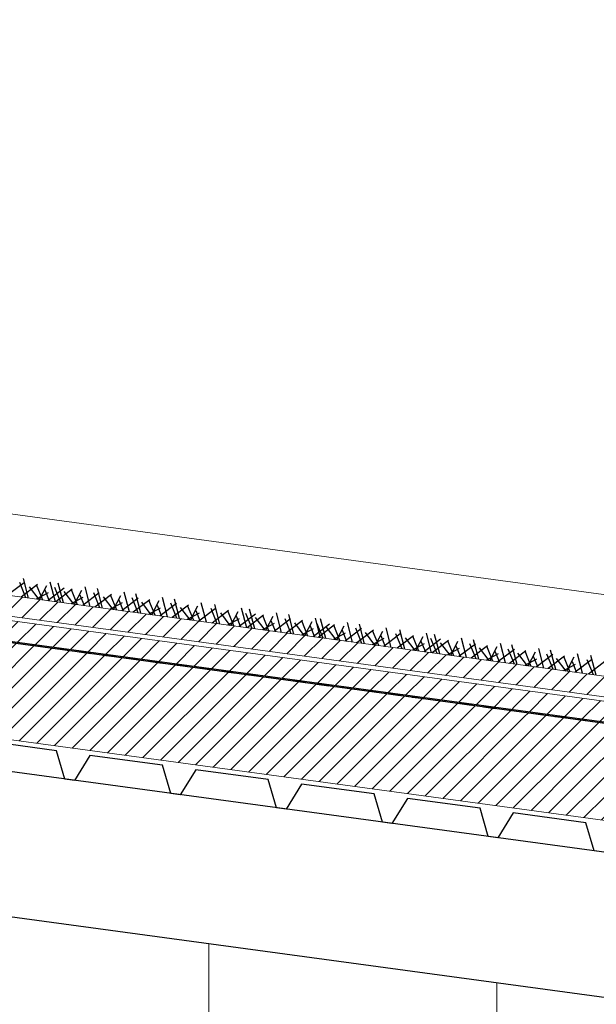
# Model space of a CAD drawing. Units: inches. Extents: x -46.8 to 9.9, y -789.8 to -708.6.
# Drawn here: x 4.5 to 5.7, y -779.6 to -777.6 of the extents above; entities that cross this region are included whole.
import ezdxf

# ---------------------------------------------------------------- set-up
doc = ezdxf.new("R2010")
doc.units = ezdxf.units.IN
doc.header["$MEASUREMENT"] = 0
doc.layers.add('000', color=7, linetype='Continuous')
pattern_1 = [(225, (55815.610962, -243561.734252), (0.0208790954815, -0.0208790954815), [2.46062992126])]

msp = doc.modelspace()

# ---------------------------------------------------------------- hatches: boundary and pattern name
at = {"layer": '000', "linetype": 'Continuous', "lineweight": 5, "ltscale": 0.024606}
h = msp.add_hatch(dxfattribs=at)
h.set_pattern_fill('DC_AD_HACHURE 4-1_W', color=34, scale=0.19685, angle=180, style=0, pattern_type=2)
h.set_pattern_definition(pattern_1)
h.paths.add_polyline_path([(-10.2423, -776.8149), (-10.2423, -776.7718), (7.7637, -779.2185), (7.7638, -779.2615), (-10.6418, -776.7606)])
h = msp.add_hatch(dxfattribs=at)
h.set_pattern_fill('DC_AD_HACHURE 4-1_W', color=34, scale=0.19685, angle=180, style=0, pattern_type=2)
h.set_pattern_definition(pattern_1)
h.paths.add_polyline_path([(-10.6418, -776.8126), (-10.6418, -776.7696), (7.7638, -779.2706), (7.7639, -779.3137)])
at = {"layer": '000', "linetype": 'Continuous', "ltscale": 0.024606}
h = msp.add_hatch(dxfattribs=at)
h.set_pattern_fill('DC_AD_HACHURE 4-1_W', color=34, scale=0.19685, angle=180, style=0, pattern_type=2)
h.set_pattern_definition(pattern_1)
h.paths.add_polyline_path([(-10.6449, -777.0169), (7.7662, -779.519), (7.7662, -779.3171), (-10.6301, -776.8174), (-10.6449, -776.9264)])
h = msp.add_hatch(dxfattribs=at)
h.set_pattern_fill('DC_AD_HACHURE 4-1_W', color=34, scale=0.19685, angle=180, style=0, pattern_type=2)
h.set_pattern_definition(pattern_1)
h.paths.add_polyline_path([(4.5524, -778.8793), (4.5769, -778.8826), (4.5768, -778.8837), (4.5522, -778.8804)])
h = msp.add_hatch(dxfattribs=at)
h.set_pattern_fill('DC_AD_HACHURE 4-1_W', color=34, scale=0.19685, angle=180, style=0, pattern_type=2)
h.set_pattern_definition(pattern_1)
h.paths.add_polyline_path([(4.6019, -778.886), (4.6265, -778.8893), (4.6263, -778.8905), (4.6018, -778.8871)])
h = msp.add_hatch(dxfattribs=at)
h.set_pattern_fill('DC_AD_HACHURE 4-1_W', color=34, scale=0.19685, angle=180, style=0, pattern_type=2)
h.set_pattern_definition(pattern_1)
h.paths.add_polyline_path([(4.6515, -778.8927), (4.676, -778.8961), (4.6759, -778.8972), (4.6513, -778.8939)])
h = msp.add_hatch(dxfattribs=at)
h.set_pattern_fill('DC_AD_HACHURE 4-1_W', color=34, scale=0.19685, angle=180, style=0, pattern_type=2)
h.set_pattern_definition(pattern_1)
h.paths.add_polyline_path([(4.701, -778.8995), (4.7256, -778.9028), (4.7254, -778.9039), (4.7008, -778.9006)])
h = msp.add_hatch(dxfattribs=at)
h.set_pattern_fill('DC_AD_HACHURE 4-1_W', color=34, scale=0.19685, angle=180, style=0, pattern_type=2)
h.set_pattern_definition(pattern_1)
h.paths.add_polyline_path([(4.7505, -778.9062), (4.7751, -778.9095), (4.7749, -778.9107), (4.7504, -778.9073)])
h = msp.add_hatch(dxfattribs=at)
h.set_pattern_fill('DC_AD_HACHURE 4-1_W', color=34, scale=0.19685, angle=180, style=0, pattern_type=2)
h.set_pattern_definition(pattern_1)
h.paths.add_polyline_path([(4.8001, -778.9129), (4.8246, -778.9163), (4.8245, -778.9174), (4.7999, -778.9141)])
h = msp.add_hatch(dxfattribs=at)
h.set_pattern_fill('DC_AD_HACHURE 4-1_W', color=34, scale=0.19685, angle=180, style=0, pattern_type=2)
h.set_pattern_definition(pattern_1)
h.paths.add_polyline_path([(4.8496, -778.9197), (4.8742, -778.923), (4.874, -778.9241), (4.8495, -778.9208)])
h = msp.add_hatch(dxfattribs=at)
h.set_pattern_fill('DC_AD_HACHURE 4-1_W', color=34, scale=0.19685, angle=180, style=0, pattern_type=2)
h.set_pattern_definition(pattern_1)
h.paths.add_polyline_path([(4.8992, -778.9264), (4.9237, -778.9297), (4.9236, -778.9309), (4.899, -778.9275)])
h = msp.add_hatch(dxfattribs=at)
h.set_pattern_fill('DC_AD_HACHURE 4-1_W', color=34, scale=0.19685, angle=180, style=0, pattern_type=2)
h.set_pattern_definition(pattern_1)
h.paths.add_polyline_path([(4.9487, -778.9331), (4.9733, -778.9365), (4.9731, -778.9376), (4.9486, -778.9343)])
h = msp.add_hatch(dxfattribs=at)
h.set_pattern_fill('DC_AD_HACHURE 4-1_W', color=34, scale=0.19685, angle=180, style=0, pattern_type=2)
h.set_pattern_definition(pattern_1)
h.paths.add_polyline_path([(4.9983, -778.9399), (5.0228, -778.9432), (5.0227, -778.9443), (4.9981, -778.941)])
h = msp.add_hatch(dxfattribs=at)
h.set_pattern_fill('DC_AD_HACHURE 4-1_W', color=34, scale=0.19685, angle=180, style=0, pattern_type=2)
h.set_pattern_definition(pattern_1)
h.paths.add_polyline_path([(5.0478, -778.9466), (5.0724, -778.9499), (5.0722, -778.9511), (5.0477, -778.9477)])
h = msp.add_hatch(dxfattribs=at)
h.set_pattern_fill('DC_AD_HACHURE 4-1_W', color=34, scale=0.19685, angle=180, style=0, pattern_type=2)
h.set_pattern_definition(pattern_1)
h.paths.add_polyline_path([(5.0974, -778.9533), (5.1219, -778.9567), (5.1218, -778.9578), (5.0972, -778.9545)])
h = msp.add_hatch(dxfattribs=at)
h.set_pattern_fill('DC_AD_HACHURE 4-1_W', color=34, scale=0.19685, angle=180, style=0, pattern_type=2)
h.set_pattern_definition(pattern_1)
h.paths.add_polyline_path([(5.1469, -778.9601), (5.1715, -778.9634), (5.1713, -778.9645), (5.1467, -778.9612)])
h = msp.add_hatch(dxfattribs=at)
h.set_pattern_fill('DC_AD_HACHURE 4-1_W', color=34, scale=0.19685, angle=180, style=0, pattern_type=2)
h.set_pattern_definition(pattern_1)
h.paths.add_polyline_path([(5.1964, -778.9668), (5.221, -778.9701), (5.2208, -778.9713), (5.1963, -778.9679)])
h = msp.add_hatch(dxfattribs=at)
h.set_pattern_fill('DC_AD_HACHURE 4-1_W', color=34, scale=0.19685, angle=180, style=0, pattern_type=2)
h.set_pattern_definition(pattern_1)
h.paths.add_polyline_path([(5.246, -778.9735), (5.2705, -778.9769), (5.2704, -778.978), (5.2458, -778.9747)])
h = msp.add_hatch(dxfattribs=at)
h.set_pattern_fill('DC_AD_HACHURE 4-1_W', color=34, scale=0.19685, angle=180, style=0, pattern_type=2)
h.set_pattern_definition(pattern_1)
h.paths.add_polyline_path([(5.2955, -778.9803), (5.3201, -778.9836), (5.3199, -778.9847), (5.2954, -778.9814)])
h = msp.add_hatch(dxfattribs=at)
h.set_pattern_fill('DC_AD_HACHURE 4-1_W', color=34, scale=0.19685, angle=180, style=0, pattern_type=2)
h.set_pattern_definition(pattern_1)
h.paths.add_polyline_path([(5.3451, -778.987), (5.3696, -778.9903), (5.3695, -778.9915), (5.3449, -778.9881)])
h = msp.add_hatch(dxfattribs=at)
h.set_pattern_fill('DC_AD_HACHURE 4-1_W', color=34, scale=0.19685, angle=180, style=0, pattern_type=2)
h.set_pattern_definition(pattern_1)
h.paths.add_polyline_path([(5.3946, -778.9937), (5.4192, -778.9971), (5.419, -778.9982), (5.3945, -778.9948)])
h = msp.add_hatch(dxfattribs=at)
h.set_pattern_fill('DC_AD_HACHURE 4-1_W', color=34, scale=0.19685, angle=180, style=0, pattern_type=2)
h.set_pattern_definition(pattern_1)
h.paths.add_polyline_path([(5.4442, -779.0005), (5.4687, -779.0038), (5.4686, -779.0049), (5.444, -779.0016)])
h = msp.add_hatch(dxfattribs=at)
h.set_pattern_fill('DC_AD_HACHURE 4-1_W', color=34, scale=0.19685, angle=180, style=0, pattern_type=2)
h.set_pattern_definition(pattern_1)
h.paths.add_polyline_path([(5.4937, -779.0072), (5.5183, -779.0105), (5.5181, -779.0117), (5.4936, -779.0083)])
h = msp.add_hatch(dxfattribs=at)
h.set_pattern_fill('DC_AD_HACHURE 4-1_W', color=34, scale=0.19685, angle=180, style=0, pattern_type=2)
h.set_pattern_definition(pattern_1)
h.paths.add_polyline_path([(5.5433, -779.0139), (5.5678, -779.0173), (5.5677, -779.0184), (5.5431, -779.015)])
h = msp.add_hatch(dxfattribs=at)
h.set_pattern_fill('DC_AD_HACHURE 4-1_W', color=34, scale=0.19685, angle=180, style=0, pattern_type=2)
h.set_pattern_definition(pattern_1)
h.paths.add_polyline_path([(5.5928, -779.0207), (5.6174, -779.024), (5.6172, -779.0251), (5.5926, -779.0218)])
h = msp.add_hatch(dxfattribs=at)
h.set_pattern_fill('DC_AD_HACHURE 4-1_W', color=34, scale=0.19685, angle=180, style=0, pattern_type=2)
h.set_pattern_definition(pattern_1)
h.paths.add_polyline_path([(5.6423, -779.0274), (5.6669, -779.0307), (5.6668, -779.0318), (5.6422, -779.0285)])
h = msp.add_hatch(dxfattribs=at)
h.set_pattern_fill('DC_AD_HACHURE 4-1_W', color=34, scale=0.19685, angle=180, style=0, pattern_type=2)
h.set_pattern_definition(pattern_1)
h.paths.add_polyline_path([(5.6919, -779.0341), (5.7164, -779.0375), (5.7163, -779.0386), (5.6917, -779.0352)])

# ---------------------------------------------------------------- linework, layer by layer
at = {"layer": '000', "color": 7, "linetype": 'Continuous', "ltscale": 0.75}
for p, q in [((7.802, -779.5904, 0), (-6.3722, -777.6644, 0)), ((7.802, -779.8932, 0), (-6.5742, -777.9397, 0)), ((4.546, -778.7812, 0), (4.5354, -778.7406, 0)), ((4.546, -778.7812, 0), (4.5354, -778.7406, 0)), ((4.5365, -778.7493, 0), (4.5023, -778.7753, 0)), ((4.5365, -778.7493, 0), (4.5023, -778.7753, 0)), ((4.5405, -778.7805, 0), (4.5277, -778.7491, 0)), ((4.5405, -778.7805, 0), (4.5277, -778.7491, 0)), ((4.5644, -778.7531, 0), (4.5303, -778.7791, 0)), ((4.5644, -778.7531, 0), (4.5303, -778.7791, 0)), ((4.5471, -778.7578, 0), (4.5671, -778.7841, 0)), ((4.5471, -778.7578, 0), (4.5671, -778.7841, 0)), ((4.5755, -778.7853, 0), (4.5627, -778.7539, 0)), ((4.569, -778.7844, 0), (4.5841, -778.7548, 0)), ((4.569, -778.7844, 0), (4.5841, -778.7548, 0)), ((4.5798, -778.7643, 0), (4.5892, -778.7871, 0)), ((4.5798, -778.7643, 0), (4.5892, -778.7871, 0)), ((4.6203, -778.7607, 0), (4.5862, -778.7867, 0)), ((4.6203, -778.7607, 0), (4.5862, -778.7867, 0)), ((4.6019, -778.7888, 0), (4.5913, -778.7482, 0)), ((4.6019, -778.7888, 0), (4.5913, -778.7482, 0)), ((4.6132, -778.7904, 0), (4.6004, -778.759, 0)), ((4.6132, -778.7904, 0), (4.6004, -778.759, 0)), ((4.6371, -778.763, 0), (4.603, -778.789, 0)), ((4.6371, -778.763, 0), (4.603, -778.789, 0)), ((4.6187, -778.7911, 0), (4.608, -778.7505, 0)), ((4.6187, -778.7911, 0), (4.608, -778.7505, 0)), ((4.6482, -778.7951, 0), (4.6354, -778.7638, 0)), ((4.6417, -778.7942, 0), (4.6568, -778.7647, 0)), ((4.6417, -778.7942, 0), (4.6568, -778.7647, 0)), ((4.6746, -778.7987, 0), (4.6639, -778.758, 0)), ((4.6746, -778.7987, 0), (4.6639, -778.758, 0)), ((4.7001, -778.8022, 0), (4.6894, -778.7615, 0)), ((4.7001, -778.8022, 0), (4.6894, -778.7615, 0)), ((4.5866, -778.7702, 0), (4.5621, -778.7834, 0)), ((4.5866, -778.7702, 0), (4.5621, -778.7834, 0)), ((4.6198, -778.7677, 0), (4.6398, -778.794, 0)), ((4.6198, -778.7677, 0), (4.6398, -778.794, 0)), ((4.6593, -778.7801, 0), (4.6348, -778.7933, 0)), ((4.6593, -778.7801, 0), (4.6348, -778.7933, 0)), ((4.6525, -778.7742, 0), (4.6619, -778.797, 0)), ((4.6525, -778.7742, 0), (4.6619, -778.797, 0)), ((4.693, -778.7706, 0), (4.6589, -778.7966, 0)), ((4.693, -778.7706, 0), (4.6589, -778.7966, 0)), ((4.6946, -778.8014, 0), (4.6818, -778.7701, 0)), ((4.6946, -778.8014, 0), (4.6818, -778.7701, 0)), ((4.7185, -778.774, 0), (4.6843, -778.8, 0)), ((4.7185, -778.774, 0), (4.6843, -778.8, 0)), ((4.7012, -778.7788, 0), (4.7212, -778.805, 0)), ((4.7012, -778.7788, 0), (4.7212, -778.805, 0)), ((4.7296, -778.8062, 0), (4.7168, -778.7748, 0)), ((4.7231, -778.8053, 0), (4.7382, -778.7757, 0)), ((4.7231, -778.8053, 0), (4.7382, -778.7757, 0)), ((4.7744, -778.7816, 0), (4.7402, -778.8076, 0)), ((4.7744, -778.7816, 0), (4.7402, -778.8076, 0)), ((4.756, -778.8098, 0), (4.7453, -778.7691, 0)), ((4.756, -778.8098, 0), (4.7453, -778.7691, 0)), ((4.7744, -778.8123, 0), (4.7615, -778.7809, 0)), ((4.7744, -778.8123, 0), (4.7615, -778.7809, 0)), ((4.7983, -778.7849, 0), (4.7641, -778.8109, 0)), ((4.7983, -778.7849, 0), (4.7641, -778.8109, 0)), ((4.7798, -778.813, 0), (4.7692, -778.7724, 0)), ((4.7798, -778.813, 0), (4.7692, -778.7724, 0)), ((4.8357, -778.8206, 0), (4.8251, -778.7799, 0)), ((4.8357, -778.8206, 0), (4.8251, -778.7799, 0)), ((4.8605, -778.824, 0), (4.8499, -778.7833, 0)), ((4.8605, -778.824, 0), (4.8499, -778.7833, 0)), ((4.7407, -778.7912, 0), (4.7162, -778.8044, 0)), ((4.7407, -778.7912, 0), (4.7162, -778.8044, 0)), ((4.7339, -778.7852, 0), (4.7432, -778.808, 0)), ((4.7339, -778.7852, 0), (4.7432, -778.808, 0)), ((4.781, -778.7896, 0), (4.801, -778.8159, 0)), ((4.781, -778.7896, 0), (4.801, -778.8159, 0)), ((4.8204, -778.802, 0), (4.7959, -778.8152, 0)), ((4.8204, -778.802, 0), (4.7959, -778.8152, 0)), ((4.8094, -778.817, 0), (4.7965, -778.7857, 0)), ((4.8029, -778.8161, 0), (4.818, -778.7866, 0)), ((4.8029, -778.8161, 0), (4.818, -778.7866, 0)), ((4.8137, -778.7961, 0), (4.823, -778.8189, 0)), ((4.8137, -778.7961, 0), (4.823, -778.8189, 0)), ((4.8542, -778.7925, 0), (4.82, -778.8185, 0)), ((4.8542, -778.7925, 0), (4.82, -778.8185, 0)), ((4.8551, -778.8232, 0), (4.8422, -778.7919, 0)), ((4.8551, -778.8232, 0), (4.8422, -778.7919, 0)), ((4.879, -778.7958, 0), (4.8448, -778.8218, 0)), ((4.879, -778.7958, 0), (4.8448, -778.8218, 0)), ((4.8617, -778.8006, 0), (4.8817, -778.8268, 0)), ((4.8617, -778.8006, 0), (4.8817, -778.8268, 0)), ((4.8901, -778.828, 0), (4.8772, -778.7966, 0)), ((4.8836, -778.8271, 0), (4.8987, -778.7975, 0)), ((4.8836, -778.8271, 0), (4.8987, -778.7975, 0)), ((4.9349, -778.8034, 0), (4.9007, -778.8294, 0)), ((4.9349, -778.8034, 0), (4.9007, -778.8294, 0)), ((4.9164, -778.8316, 0), (4.9058, -778.7909, 0)), ((4.9164, -778.8316, 0), (4.9058, -778.7909, 0)), ((4.9389, -778.8346, 0), (4.9261, -778.8033, 0)), ((4.9389, -778.8346, 0), (4.9261, -778.8033, 0)), ((4.9444, -778.8354, 0), (4.9338, -778.7947, 0)), ((4.9444, -778.8354, 0), (4.9338, -778.7947, 0)), ((5.0003, -778.843, 0), (4.9897, -778.8023, 0)), ((5.0003, -778.843, 0), (4.9897, -778.8023, 0)), ((5.0171, -778.8452, 0), (5.0064, -778.8046, 0)), ((5.0171, -778.8452, 0), (5.0064, -778.8046, 0)), ((4.9011, -778.813, 0), (4.8766, -778.8262, 0)), ((4.9011, -778.813, 0), (4.8766, -778.8262, 0)), ((4.8944, -778.807, 0), (4.9037, -778.8298, 0)), ((4.8944, -778.807, 0), (4.9037, -778.8298, 0)), ((4.9628, -778.8072, 0), (4.9287, -778.8332, 0)), ((4.9628, -778.8072, 0), (4.9287, -778.8332, 0)), ((4.9455, -778.812, 0), (4.9655, -778.8382, 0)), ((4.9455, -778.812, 0), (4.9655, -778.8382, 0)), ((4.985, -778.8244, 0), (4.9605, -778.8376, 0)), ((4.985, -778.8244, 0), (4.9605, -778.8376, 0)), ((4.9739, -778.8394, 0), (4.9611, -778.808, 0)), ((4.9674, -778.8385, 0), (4.9825, -778.8089, 0)), ((4.9674, -778.8385, 0), (4.9825, -778.8089, 0)), ((4.9782, -778.8184, 0), (4.9876, -778.8412, 0)), ((4.9782, -778.8184, 0), (4.9876, -778.8412, 0)), ((5.0187, -778.8148, 0), (4.9846, -778.8408, 0)), ((5.0187, -778.8148, 0), (4.9846, -778.8408, 0)), ((5.0116, -778.8445, 0), (4.9988, -778.8131, 0)), ((5.0116, -778.8445, 0), (4.9988, -778.8131, 0)), ((5.0355, -778.8171, 0), (5.0014, -778.8431, 0)), ((5.0355, -778.8171, 0), (5.0014, -778.8431, 0)), ((5.0182, -778.8218, 0), (5.0382, -778.8481, 0)), ((5.0182, -778.8218, 0), (5.0382, -778.8481, 0)), ((5.0466, -778.8493, 0), (5.0338, -778.8179, 0)), ((5.0401, -778.8484, 0), (5.0552, -778.8188, 0)), ((5.0401, -778.8484, 0), (5.0552, -778.8188, 0)), ((5.0914, -778.8247, 0), (5.0573, -778.8507, 0)), ((5.0914, -778.8247, 0), (5.0573, -778.8507, 0)), ((5.073, -778.8528, 0), (5.0623, -778.8122, 0)), ((5.073, -778.8528, 0), (5.0623, -778.8122, 0)), ((5.093, -778.8556, 0), (5.0802, -778.8242, 0)), ((5.093, -778.8556, 0), (5.0802, -778.8242, 0)), ((5.0985, -778.8563, 0), (5.0878, -778.8156, 0)), ((5.0985, -778.8563, 0), (5.0878, -778.8156, 0)), ((5.1543, -778.8639, 0), (5.1437, -778.8232, 0)), ((5.1543, -778.8639, 0), (5.1437, -778.8232, 0)), ((5.165, -778.8654, 0), (5.1544, -778.8247, 0)), ((5.165, -778.8654, 0), (5.1544, -778.8247, 0)), ((5.0577, -778.8343, 0), (5.0332, -778.8474, 0)), ((5.0577, -778.8343, 0), (5.0332, -778.8474, 0)), ((5.0509, -778.8283, 0), (5.0603, -778.8511, 0)), ((5.0509, -778.8283, 0), (5.0603, -778.8511, 0)), ((5.1169, -778.8282, 0), (5.0827, -778.8542, 0)), ((5.1169, -778.8282, 0), (5.0827, -778.8542, 0)), ((5.0996, -778.8329, 0), (5.1196, -778.8592, 0)), ((5.0996, -778.8329, 0), (5.1196, -778.8592, 0)), ((5.1391, -778.8453, 0), (5.1146, -778.8585, 0)), ((5.1391, -778.8453, 0), (5.1146, -778.8585, 0)), ((5.128, -778.8603, 0), (5.1152, -778.829, 0)), ((5.1215, -778.8594, 0), (5.1366, -778.8298, 0)), ((5.1215, -778.8594, 0), (5.1366, -778.8298, 0)), ((5.1323, -778.8394, 0), (5.1416, -778.8622, 0)), ((5.1323, -778.8394, 0), (5.1416, -778.8622, 0)), ((5.1728, -778.8358, 0), (5.1386, -778.8618, 0)), ((5.1728, -778.8358, 0), (5.1386, -778.8618, 0)), ((5.1596, -778.8646, 0), (5.1467, -778.8332, 0)), ((5.1596, -778.8646, 0), (5.1467, -778.8332, 0)), ((5.1835, -778.8372, 0), (5.1493, -778.8632, 0)), ((5.1835, -778.8372, 0), (5.1493, -778.8632, 0)), ((5.1662, -778.8419, 0), (5.1862, -778.8682, 0)), ((5.1662, -778.8419, 0), (5.1862, -778.8682, 0)), ((5.1946, -778.8694, 0), (5.1817, -778.838, 0)), ((5.1881, -778.8685, 0), (5.2032, -778.8389, 0)), ((5.1881, -778.8685, 0), (5.2032, -778.8389, 0)), ((5.2394, -778.8448, 0), (5.2052, -778.8708, 0)), ((5.2394, -778.8448, 0), (5.2052, -778.8708, 0)), ((5.2209, -778.8729, 0), (5.2103, -778.8323, 0)), ((5.2209, -778.8729, 0), (5.2103, -778.8323, 0)), ((5.2403, -778.8756, 0), (5.2274, -778.8442, 0)), ((5.2403, -778.8756, 0), (5.2274, -778.8442, 0)), ((5.2457, -778.8763, 0), (5.2351, -778.8357, 0)), ((5.2457, -778.8763, 0), (5.2351, -778.8357, 0)), ((5.3016, -778.8839, 0), (5.291, -778.8433, 0)), ((5.3016, -778.8839, 0), (5.291, -778.8433, 0)), ((5.2056, -778.8544, 0), (5.1811, -778.8675, 0)), ((5.2056, -778.8544, 0), (5.1811, -778.8675, 0)), ((5.1989, -778.8484, 0), (5.2082, -778.8712, 0)), ((5.1989, -778.8484, 0), (5.2082, -778.8712, 0)), ((5.2642, -778.8482, 0), (5.23, -778.8742, 0)), ((5.2642, -778.8482, 0), (5.23, -778.8742, 0)), ((5.2469, -778.8529, 0), (5.2669, -778.8792, 0)), ((5.2469, -778.8529, 0), (5.2669, -778.8792, 0)), ((5.2863, -778.8653, 0), (5.2618, -778.8785, 0)), ((5.2863, -778.8653, 0), (5.2618, -778.8785, 0)), ((5.2753, -778.8803, 0), (5.2624, -778.849, 0)), ((5.2688, -778.8794, 0), (5.2839, -778.8499, 0)), ((5.2688, -778.8794, 0), (5.2839, -778.8499, 0)), ((5.2796, -778.8594, 0), (5.2889, -778.8822, 0)), ((5.2796, -778.8594, 0), (5.2889, -778.8822, 0)), ((5.3201, -778.8558, 0), (5.2859, -778.8818, 0)), ((5.3201, -778.8558, 0), (5.2859, -778.8818, 0)), ((5.3241, -778.887, 0), (5.3113, -778.8556, 0)), ((5.3241, -778.887, 0), (5.3113, -778.8556, 0)), ((5.348, -778.8596, 0), (5.3139, -778.8856, 0)), ((5.348, -778.8596, 0), (5.3139, -778.8856, 0)), ((5.3296, -778.8877, 0), (5.319, -778.8471, 0)), ((5.3296, -778.8877, 0), (5.319, -778.8471, 0)), ((5.3307, -778.8643, 0), (5.3507, -778.8906, 0)), ((5.3307, -778.8643, 0), (5.3507, -778.8906, 0)), ((5.3591, -778.8917, 0), (5.3463, -778.8604, 0)), ((5.3526, -778.8908, 0), (5.3677, -778.8613, 0)), ((5.3526, -778.8908, 0), (5.3677, -778.8613, 0)), ((5.4039, -778.8672, 0), (5.3698, -778.8932, 0)), ((5.4039, -778.8672, 0), (5.3698, -778.8932, 0)), ((5.3855, -778.8953, 0), (5.3749, -778.8546, 0)), ((5.3855, -778.8953, 0), (5.3749, -778.8546, 0)), ((5.3968, -778.8968, 0), (5.384, -778.8655, 0)), ((5.3968, -778.8968, 0), (5.384, -778.8655, 0)), ((5.4023, -778.8976, 0), (5.3916, -778.8569, 0)), ((5.4023, -778.8976, 0), (5.3916, -778.8569, 0)), ((5.4582, -778.9052, 0), (5.4475, -778.8645, 0)), ((5.4582, -778.9052, 0), (5.4475, -778.8645, 0)), ((5.3702, -778.8767, 0), (5.3457, -778.8899, 0)), ((5.3702, -778.8767, 0), (5.3457, -778.8899, 0)), ((5.3634, -778.8708, 0), (5.3728, -778.8936, 0)), ((5.3634, -778.8708, 0), (5.3728, -778.8936, 0)), ((5.4207, -778.8695, 0), (5.3866, -778.8955, 0)), ((5.4207, -778.8695, 0), (5.3866, -778.8955, 0)), ((5.4034, -778.8742, 0), (5.4234, -778.9005, 0)), ((5.4034, -778.8742, 0), (5.4234, -778.9005, 0)), ((5.4429, -778.8866, 0), (5.4184, -778.8998, 0)), ((5.4429, -778.8866, 0), (5.4184, -778.8998, 0)), ((5.4318, -778.9016, 0), (5.419, -778.8702, 0)), ((5.4253, -778.9007, 0), (5.4404, -778.8711, 0)), ((5.4253, -778.9007, 0), (5.4404, -778.8711, 0)), ((5.4361, -778.8806, 0), (5.4455, -778.9035, 0)), ((5.4361, -778.8806, 0), (5.4455, -778.9035, 0)), ((5.4766, -778.8771, 0), (5.4424, -778.903, 0)), ((5.4766, -778.8771, 0), (5.4424, -778.903, 0)), ((5.4782, -778.9079, 0), (5.4654, -778.8765, 0)), ((5.4782, -778.9079, 0), (5.4654, -778.8765, 0)), ((5.5021, -778.8805, 0), (5.4679, -778.9065, 0)), ((5.5021, -778.8805, 0), (5.4679, -778.9065, 0)), ((5.4837, -778.9086, 0), (5.473, -778.868, 0)), ((5.4837, -778.9086, 0), (5.473, -778.868, 0)), ((5.4848, -778.8852, 0), (5.5048, -778.9115, 0)), ((5.4848, -778.8852, 0), (5.5048, -778.9115, 0)), ((5.5132, -778.9127, 0), (5.5004, -778.8813, 0)), ((5.5067, -778.9118, 0), (5.5218, -778.8822, 0)), ((5.5067, -778.9118, 0), (5.5218, -778.8822, 0)), ((5.5395, -778.9162, 0), (5.5289, -778.8756, 0)), ((5.5395, -778.9162, 0), (5.5289, -778.8756, 0)), ((5.558, -778.9187, 0), (5.5451, -778.8874, 0)), ((5.558, -778.9187, 0), (5.5451, -778.8874, 0)), ((5.5634, -778.9195, 0), (5.5528, -778.8788, 0)), ((5.5634, -778.9195, 0), (5.5528, -778.8788, 0)), ((5.6193, -778.9271, 0), (5.6087, -778.8864, 0)), ((5.6193, -778.9271, 0), (5.6087, -778.8864, 0)), ((5.5243, -778.8977, 0), (5.4998, -778.9108, 0)), ((5.5243, -778.8977, 0), (5.4998, -778.9108, 0)), ((5.5175, -778.8917, 0), (5.5268, -778.9145, 0)), ((5.5175, -778.8917, 0), (5.5268, -778.9145, 0)), ((5.558, -778.8881, 0), (5.5238, -778.9141, 0)), ((5.558, -778.8881, 0), (5.5238, -778.9141, 0)), ((5.5819, -778.8914, 0), (5.5477, -778.9174, 0)), ((5.5819, -778.8914, 0), (5.5477, -778.9174, 0)), ((5.5646, -778.8961, 0), (5.5846, -778.9224, 0)), ((5.5646, -778.8961, 0), (5.5846, -778.9224, 0)), ((5.593, -778.9235, 0), (5.5801, -778.8921, 0)), ((5.5865, -778.9226, 0), (5.6016, -778.893, 0)), ((5.5865, -778.9226, 0), (5.6016, -778.893, 0)), ((5.5973, -778.9025, 0), (5.6066, -778.9254, 0)), ((5.5973, -778.9025, 0), (5.6066, -778.9254, 0)), ((5.6378, -778.899, 0), (5.6036, -778.9249, 0)), ((5.6378, -778.899, 0), (5.6036, -778.9249, 0)), ((5.6387, -778.9297, 0), (5.6258, -778.8983, 0)), ((5.6387, -778.9297, 0), (5.6258, -778.8983, 0)), ((5.6626, -778.9023, 0), (5.6284, -778.9283, 0)), ((5.6626, -778.9023, 0), (5.6284, -778.9283, 0)), ((5.6441, -778.9304, 0), (5.6335, -778.8898, 0)), ((5.6441, -778.9304, 0), (5.6335, -778.8898, 0)), ((5.6453, -778.907, 0), (5.6653, -778.9333, 0)), ((5.6453, -778.907, 0), (5.6653, -778.9333, 0)), ((5.6737, -778.9345, 0), (5.6608, -778.9031, 0)), ((5.6671, -778.9336, 0), (5.6823, -778.904, 0)), ((5.6671, -778.9336, 0), (5.6823, -778.904, 0)), ((5.7, -778.938, 0), (5.6894, -778.8974, 0)), ((5.7, -778.938, 0), (5.6894, -778.8974, 0)), ((5.728, -778.9418, 0), (5.7174, -778.9012, 0)), ((5.728, -778.9418, 0), (5.7174, -778.9012, 0)), ((5.604, -778.9085, 0), (5.5795, -778.9217, 0)), ((5.604, -778.9085, 0), (5.5795, -778.9217, 0)), ((5.6847, -778.9195, 0), (5.6602, -778.9326, 0)), ((5.6847, -778.9195, 0), (5.6602, -778.9326, 0)), ((5.678, -778.9135, 0), (5.6873, -778.9363, 0)), ((5.678, -778.9135, 0), (5.6873, -778.9363, 0)), ((5.7185, -778.9099, 0), (5.6843, -778.9359, 0)), ((5.7185, -778.9099, 0), (5.6843, -778.9359, 0)), ((5.7225, -778.9411, 0), (5.7097, -778.9097, 0)), ((5.7225, -778.9411, 0), (5.7097, -778.9097, 0)), ((5.7464, -778.9137, 0), (5.7123, -778.9397, 0)), ((5.7464, -778.9137, 0), (5.7123, -778.9397, 0))]:
    msp.add_line(p, q, dxfattribs=at)
at = {"layer": '000', "color": 7, "linetype": 'Continuous', "lineweight": 13}
for points in [[(-44.3308, -773.9689), (-29.6175, -773.9689), (7.872, -779.0632)], [(-10.2423, -776.8149), (-10.2423, -776.7718), (7.7637, -779.2185), (7.7638, -779.2615), (-10.6418, -776.7606)]]:
    msp.add_lwpolyline(points, dxfattribs=at)
at = {"layer": '000', "color": 7, "linetype": 'Continuous', "ltscale": 0.75}
for points in [[(-10.6438, -776.8144), (7.7661, -779.316), (7.7651, -779.0487), (7.7661, -779.0487), (7.7671, -779.3172), (-10.6449, -776.8154), (-10.6449, -776.5571), (-10.6438, -776.5571), (-10.6438, -776.8144)], [(4.5524, -778.8793), (4.5769, -778.8826), (4.5768, -778.8837), (4.5522, -778.8804), (4.5524, -778.8793)], [(4.6019, -778.886), (4.6265, -778.8893), (4.6263, -778.8905), (4.6018, -778.8871), (4.6019, -778.886)], [(4.6515, -778.8927), (4.676, -778.8961), (4.6759, -778.8972), (4.6513, -778.8939), (4.6515, -778.8927)], [(4.701, -778.8995), (4.7256, -778.9028), (4.7254, -778.9039), (4.7008, -778.9006), (4.701, -778.8995)], [(4.7505, -778.9062), (4.7751, -778.9095), (4.7749, -778.9107), (4.7504, -778.9073), (4.7505, -778.9062)], [(4.8001, -778.9129), (4.8246, -778.9163), (4.8245, -778.9174), (4.7999, -778.9141), (4.8001, -778.9129)], [(4.8496, -778.9197), (4.8742, -778.923), (4.874, -778.9241), (4.8495, -778.9208), (4.8496, -778.9197)], [(4.8992, -778.9264), (4.9237, -778.9297), (4.9236, -778.9309), (4.899, -778.9275), (4.8992, -778.9264)], [(4.9487, -778.9331), (4.9733, -778.9365), (4.9731, -778.9376), (4.9486, -778.9343), (4.9487, -778.9331)], [(4.9983, -778.9399), (5.0228, -778.9432), (5.0227, -778.9443), (4.9981, -778.941), (4.9983, -778.9399)], [(5.0478, -778.9466), (5.0724, -778.9499), (5.0722, -778.9511), (5.0477, -778.9477), (5.0478, -778.9466)], [(5.0974, -778.9533), (5.1219, -778.9567), (5.1218, -778.9578), (5.0972, -778.9545), (5.0974, -778.9533)], [(5.1469, -778.9601), (5.1715, -778.9634), (5.1713, -778.9645), (5.1467, -778.9612), (5.1469, -778.9601)], [(5.1964, -778.9668), (5.221, -778.9701), (5.2208, -778.9713), (5.1963, -778.9679), (5.1964, -778.9668)], [(5.246, -778.9735), (5.2705, -778.9769), (5.2704, -778.978), (5.2458, -778.9747), (5.246, -778.9735)], [(5.2955, -778.9803), (5.3201, -778.9836), (5.3199, -778.9847), (5.2954, -778.9814), (5.2955, -778.9803)], [(5.3451, -778.987), (5.3696, -778.9903), (5.3695, -778.9915), (5.3449, -778.9881), (5.3451, -778.987)], [(5.3946, -778.9937), (5.4192, -778.9971), (5.419, -778.9982), (5.3945, -778.9948), (5.3946, -778.9937)], [(5.4442, -779.0005), (5.4687, -779.0038), (5.4686, -779.0049), (5.444, -779.0016), (5.4442, -779.0005)], [(5.4937, -779.0072), (5.5183, -779.0105), (5.5181, -779.0117), (5.4936, -779.0083), (5.4937, -779.0072)], [(5.5433, -779.0139), (5.5678, -779.0173), (5.5677, -779.0184), (5.5431, -779.015), (5.5433, -779.0139)], [(5.5928, -779.0207), (5.6174, -779.024), (5.6172, -779.0251), (5.5926, -779.0218), (5.5928, -779.0207)], [(5.6423, -779.0274), (5.6669, -779.0307), (5.6668, -779.0318), (5.6422, -779.0285), (5.6423, -779.0274)], [(5.6919, -779.0341), (5.7164, -779.0375), (5.7163, -779.0386), (5.6917, -779.0352), (5.6919, -779.0341)]]:
    msp.add_lwpolyline(points, close=True, dxfattribs=at)
at = {"layer": '000', "color": 7, "linetype": 'Continuous', "lineweight": 13}
for points in [[(-10.6418, -776.8126), (-10.6418, -776.7696), (7.7638, -779.2706), (7.7639, -779.3137), (-10.6418, -776.8126)], [(-10.6449, -777.0169), (7.7662, -779.519), (7.7662, -779.3171), (-10.6301, -776.8174), (-10.6449, -776.9264), (-10.6449, -777.0169)]]:
    msp.add_lwpolyline(points, close=True, dxfattribs=at)
at = {"layer": '000', "color": 7, "linetype": 'Continuous', "ltscale": 0.75}
msp.add_lwpolyline([(-10.6418, -776.8126), (-7.2756, -777.27), (7.7639, -779.3137), (7.7632, -779.0484)], dxfattribs=at)
at = {"layer": '000', "color": 7, "linetype": 'Continuous'}
msp.add_lwpolyline([(5.7439, -779.3108), (5.7241, -779.3081), (5.7069, -779.2492), (5.5557, -779.2287), (5.5234, -779.2808), (5.5036, -779.2781), (5.4864, -779.2193), (5.3353, -779.1987), (5.303, -779.2509), (5.2831, -779.2482), (5.2659, -779.1893), (5.1148, -779.1688), (5.0825, -779.2209), (5.0627, -779.2182), (5.0454, -779.1594), (4.8943, -779.1388), (4.862, -779.1909), (4.8422, -779.1882), (4.825, -779.1294), (4.6739, -779.1089), (4.6415, -779.161), (4.6217, -779.1583), (4.6045, -779.0994), (4.4534, -779.0789)], dxfattribs=at)
at = {"layer": '000', "color": 7, "linetype": 'Continuous', "lineweight": 5, "ltscale": 0.041656}
for points in [[(4.9214, -782.7511), (4.9214, -781.4828), (4.9214, -779.5018)], [(5.5214, -782.7511), (5.5214, -781.4511), (5.5214, -779.5833)]]:
    msp.add_lwpolyline(points, dxfattribs=at)

doc.saveas('drawing.dxf')
